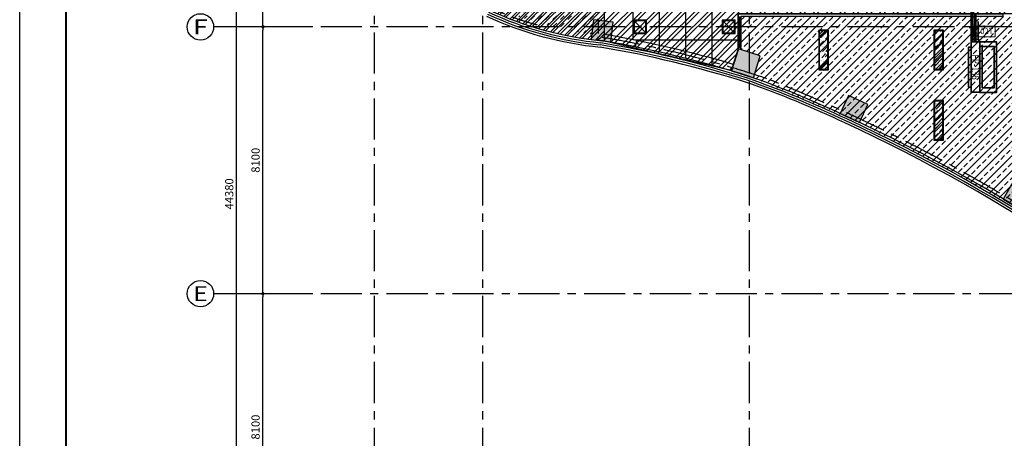
# Model space of a CAD drawing. Extents: x 443138 to 628230, y 228966 to 603793.
# Drawn here: x 544822 to 574732, y 372218 to 384927 of the extents above; entities that cross this region are included whole.
import ezdxf
from ezdxf.enums import TextEntityAlignment as Align

# ---------------------------------------------------------------- set-up
doc = ezdxf.new("R2010")
doc.units = 0
doc.header["$LTSCALE"] = 1000
for name, pattern in [('CENTER', [2, 1.25, -0.25, 0.25, -0.25]), ('DASH', [0.35, 0.25, -0.1]), ('DASHDOT', [1, 0.5, -0.25, 0, -0.25]), ('DASHED', [0.75, 0.5, -0.25]), ('DOTE', [2.42, 2, -0.2, 0.02, -0.2])]:
    doc.linetypes.add(name, pattern=pattern)
doc.layers.get('0').update_dxf_attribs({"linetype": 'CONTINUOUS'})
doc.layers.get('Defpoints').update_dxf_attribs({"color": 250, "linetype": 'CONTINUOUS'})
for name, color, linetype in [('001-公摊面积', 1, 'CONTINUOUS'), ('001-新砌墙', 4, 'CONTINUOUS'), ('A_AXIS_TEXT', 44, 'CONTINUOUS'), ('AXIS_TEXT', 7, 'CONTINUOUS'), ('COLUMN', 4, 'CONTINUOUS'), ('CURTWALL', 148, 'CONTINUOUS'), ('DOTE', 14, 'DOTE'), ('EQUIP-楼控', 3, 'CONTINUOUS'), ('FC-地材铺装', 34, 'CONTINUOUS'), ('RC-天花灯具', 138, 'CONTINUOUS'), ('RC-天花造型', 54, 'CONTINUOUS'), ('S-FRAME', 158, 'CONTINUOUS'), ('W-WALL', 4, 'CONTINUOUS'), ('WALL', 6, 'CONTINUOUS'), ('分户墙体', 6, 'CONTINUOUS'), ('暖通-换气', 1, 'CONTINUOUS'), ('柱', 2, 'CONTINUOUS')]:
    doc.layers.add(name, color=color, linetype=linetype)
for name, color, linetype, lineweight in [('ACS_KT_LG', 1, 'CONTINUOUS', 60), ('ACS_KT_LH', 2, 'DASHED', 60), ('ACS_KT_LN', 5, 'DASHDOT', 35), ('ACS_KT_SB', 3, 'CONTINUOUS', 35), ('ACS_KT_SBBZ', 3, 'CONTINUOUS', 0)]:
    doc.layers.add(name, color=color, linetype=linetype, lineweight=lineweight)
doc.styles.add('_TCH_AXIS', font='COMPLEX', dxfattribs={"bigfont": 'GBCBIG'})
doc.styles.add('_TEL_DIM', font='txt.shx', dxfattribs={"width": 0.8, "height": 3.5, "bigfont": '@@hztxt.shx'})
doc.styles.add('COMPLEX', font='COMPLEX')
doc.styles.add('DIMZ', font='romanc.shx', dxfattribs={"width": 0.7})
doc.styles.add('HZF', font='ROMANS2.shx', dxfattribs={"width": 0.7, "bigfont": 'HZDF2.shx'})
doc.dimstyles.new('YT-100', dxfattribs={"dimscale": 0, "dimtxt": 2.5, "dimasz": 1, "dimexe": 1, "dimexo": 2, "dimgap": 1, "dimtad": 1, "dimdec": 0, "dimrnd": 5, "dimdsep": 46, "dimtxsty": 'DIMZ', "dimblk1": 'DOT', "dimblk2": 'DOT', "dimsah": 1, "dimcen": 0, "dimdle": 200, "dimclrd": 256, "dimclre": 256, "dimclrt": 50, "dimadec": 0, "dimazin": 0, "dimtfac": 1, "dimtdec": 0, "dimtix": 1, "dimtmove": 2, "dimatfit": 3, "dimldrblk": 'A', "dimfxl": 9, "dimfxlon": 1, "dimtvp": 1, "dimtolj": 1, "dimtzin": 0, "dimlwd": -1, "dimlwe": -1, "dimarcsym": 0})

# ---------------------------------------------------------------- blocks, each defined once
blk = doc.blocks.new('*U465')
at = {"layer": 'ACS_KT_SB'}
mesh = blk.add_polyface(dxfattribs=at)
corners = [(0, -765, 245), (0, 765, 245), (264, 765, 245), (264, -765, 245)]
mesh.append_faces([[corners[k] for k in face] for face in [(0, 1, 2, 3)]])
mesh = blk.add_polyface(dxfattribs=at)
corners = [(0, -765), (0, 765), (264, 765), (264, -765)]
mesh.append_faces([[corners[k] for k in face] for face in [(0, 1, 2, 3)]])
mesh = blk.add_polyface(dxfattribs=at)
corners = [(0, -765), (0, -765, 245), (0, 765, 245), (0, 765)]
mesh.append_faces([[corners[k] for k in face] for face in [(0, 1, 2, 3)]])
mesh = blk.add_polyface(dxfattribs=at)
corners = [(0, 765), (0, 765, 245), (264, 765, 245), (264, 765)]
mesh.append_faces([[corners[k] for k in face] for face in [(0, 1, 2, 3)]])
mesh = blk.add_polyface(dxfattribs=at)
corners = [(264, -765), (264, -765, 245), (264, 765, 245), (264, 765)]
mesh.append_faces([[corners[k] for k in face] for face in [(0, 1, 2, 3)]])
mesh = blk.add_polyface(dxfattribs=at)
corners = [(0, -765), (0, -765, 245), (264, -765, 245), (264, -765)]
mesh.append_faces([[corners[k] for k in face] for face in [(0, 1, 2, 3)]])
blk = doc.blocks.new('*U466')
at = {"layer": 'ACS_KT_SB'}
mesh = blk.add_polyface(dxfattribs=at)
corners = [(264, -605, 190), (264, 605, 190), (344, 605, 190), (344, -605, 190)]
mesh.append_faces([[corners[k] for k in face] for face in [(0, 1, 2, 3)]])
mesh = blk.add_polyface(dxfattribs=at)
corners = [(264, -605, 56), (264, 605, 56), (344, 605, 56), (344, -605, 56)]
mesh.append_faces([[corners[k] for k in face] for face in [(0, 1, 2, 3)]])
mesh = blk.add_polyface(dxfattribs=at)
corners = [(264, -605, 56), (264, -605, 190), (264, 605, 190), (264, 605, 56)]
mesh.append_faces([[corners[k] for k in face] for face in [(0, 1, 2, 3)]])
mesh = blk.add_polyface(dxfattribs=at)
corners = [(264, 605, 56), (264, 605, 190), (344, 605, 190), (344, 605, 56)]
mesh.append_faces([[corners[k] for k in face] for face in [(0, 1, 2, 3)]])
mesh = blk.add_polyface(dxfattribs=at)
corners = [(344, -605, 56), (344, -605, 190), (344, 605, 190), (344, 605, 56)]
mesh.append_faces([[corners[k] for k in face] for face in [(0, 1, 2, 3)]])
mesh = blk.add_polyface(dxfattribs=at)
corners = [(264, -605, 56), (264, -605, 190), (344, -605, 190), (344, -605, 56)]
mesh.append_faces([[corners[k] for k in face] for face in [(0, 1, 2, 3)]])
blk = doc.blocks.new('*U467')
at = {"layer": 'ACS_KT_SB'}
mesh = blk.add_polyface(dxfattribs=at)
corners = [(344, -605, 56), (344, -605, 190), (344, 605, 190), (344, 605, 56)]
mesh.append_faces([[corners[k] for k in face] for face in [(0, 1, 2, 3)]])
blk = doc.blocks.new('*U468')
at = {"layer": 'ACS_KT_SB'}
mesh = blk.add_polyface(dxfattribs=at)
corners = [(26.4, 765), (26.4, 835), (264, 835), (264, 765)]
mesh.append_faces([[corners[k] for k in face] for face in [(0, 1, 2, 3)]])
mesh = blk.add_polyface(dxfattribs=at)
corners = [(26.4, 765), (26.4, 765, 50), (26.4, 835, 50), (26.4, 835)]
mesh.append_faces([[corners[k] for k in face] for face in [(0, 1, 2, 3)]])
mesh = blk.add_polyface(dxfattribs=at)
corners = [(26.4, 835), (26.4, 835, 50), (264, 835, 50), (264, 835)]
mesh.append_faces([[corners[k] for k in face] for face in [(0, 1, 2, 3)]])
mesh = blk.add_polyface(dxfattribs=at)
corners = [(26.4, 765), (26.4, 765, 50), (264, 765, 50), (264, 765)]
mesh.append_faces([[corners[k] for k in face] for face in [(0, 1, 2, 3)]])
mesh = blk.add_polyface(dxfattribs=at)
corners = [(264, 765), (264, 765, 50), (264, 835, 50), (264, 835)]
mesh.append_faces([[corners[k] for k in face] for face in [(0, 1, 2, 3)]])
blk = doc.blocks.new('HFX1')
for p, q in [((-0.996, 0.501, 1), (-0.996, -0.501, 1)), ((0, -0.501, 1), (0, 0.501, 1))]:
    blk.add_line(p, q)
mesh = blk.add_polymesh((2, 7))
for k, corner in enumerate([(-0.996, -0.501, 1), (-0.996, -0.334, 1), (-0.996, -0.167, 1), (-0.996, 0, 1), (-0.996, 0.167, 1), (-0.996, 0.334, 1), (-0.996, 0.501, 1), (-0.996, -0.501), (-0.996, -0.334), (-0.996, -0.167), (-0.996, 0), (-0.996, 0.167), (-0.996, 0.334), (-0.996, 0.501)]):
    mesh.set_mesh_vertex(divmod(k, 7), corner)
mesh = blk.add_polymesh((2, 7))
for k, corner in enumerate([(-0.996, 0.501, 1), (-0.83, 0.501, 1), (-0.664, 0.501, 1), (-0.498, 0.501, 1), (-0.332, 0.501, 1), (-0.166, 0.501, 1), (0, 0.501, 1), (-0.996, 0.501), (-0.83, 0.501), (-0.664, 0.501), (-0.498, 0.501), (-0.332, 0.501), (-0.166, 0.501), (0, 0.501)]):
    mesh.set_mesh_vertex(divmod(k, 7), corner)
at = {"color": 3}
mesh = blk.add_polymesh((2, 7), dxfattribs=at)
for k, corner in enumerate([(-0.857, 0.411), (-0.737, 0.411), (-0.618, 0.411), (-0.498, 0.411), (-0.379, 0.411), (-0.259, 0.411), (-0.139, 0.411), (-0.857, 0.411, 1), (-0.737, 0.411, 1), (-0.618, 0.411, 1), (-0.498, 0.411, 1), (-0.379, 0.411, 1), (-0.259, 0.411, 1), (-0.139, 0.411, 1)]):
    mesh.set_mesh_vertex(divmod(k, 7), corner)
mesh = blk.add_polymesh((2, 7), dxfattribs=at)
for k, corner in enumerate([(-0.857, -0.411, 1), (-0.857, -0.274, 1), (-0.857, -0.137, 1), (-0.857, 0, 1), (-0.857, 0.137, 1), (-0.857, 0.274, 1), (-0.857, 0.411, 1), (-0.857, -0.411), (-0.857, -0.274), (-0.857, -0.137), (-0.857, 0), (-0.857, 0.137), (-0.857, 0.274), (-0.857, 0.411)]):
    mesh.set_mesh_vertex(divmod(k, 7), corner)
mesh = blk.add_polymesh((2, 7), dxfattribs=at)
for k, corner in enumerate([(-0.139, -0.411), (-0.139, -0.274), (-0.139, -0.137), (-0.139, 0), (-0.139, 0.137), (-0.139, 0.274), (-0.139, 0.411), (-0.139, -0.411, 1), (-0.139, -0.274, 1), (-0.139, -0.137, 1), (-0.139, 0, 1), (-0.139, 0.137, 1), (-0.139, 0.274, 1), (-0.139, 0.411, 1)]):
    mesh.set_mesh_vertex(divmod(k, 7), corner)
mesh = blk.add_polymesh((2, 7))
for k, corner in enumerate([(0, 0.501, 1), (0, 0.334, 1), (0, 0.167, 1), (0, 0, 1), (0, -0.167, 1), (0, -0.334, 1), (0, -0.501, 1), (0, 0.501), (0, 0.334), (0, 0.167), (0, 0), (0, -0.167), (0, -0.334), (0, -0.501)]):
    mesh.set_mesh_vertex(divmod(k, 7), corner)
mesh = blk.add_polymesh((2, 7))
for k, corner in enumerate([(0, -0.501, 1), (-0.166, -0.501, 1), (-0.332, -0.501, 1), (-0.498, -0.501, 1), (-0.664, -0.501, 1), (-0.83, -0.501, 1), (-0.996, -0.501, 1), (0, -0.501), (-0.166, -0.501), (-0.332, -0.501), (-0.498, -0.501), (-0.664, -0.501), (-0.83, -0.501), (-0.996, -0.501)]):
    mesh.set_mesh_vertex(divmod(k, 7), corner)
mesh = blk.add_polymesh((2, 7), dxfattribs=at)
for k, corner in enumerate([(-0.139, -0.411, 1), (-0.259, -0.411, 1), (-0.379, -0.411, 1), (-0.498, -0.411, 1), (-0.618, -0.411, 1), (-0.737, -0.411, 1), (-0.857, -0.411, 1), (-0.139, -0.411), (-0.259, -0.411), (-0.379, -0.411), (-0.498, -0.411), (-0.618, -0.411), (-0.737, -0.411), (-0.857, -0.411)]):
    mesh.set_mesh_vertex(divmod(k, 7), corner)
blk = doc.blocks.new('*U464')
at = {"layer": 'ACS_KT_LG'}
blk.add_line((240.24, 765, 196), (240.24, 885, 196), dxfattribs=at)
at = {"layer": 'ACS_KT_LH'}
blk.add_line((145.2, 765, 98), (145.2, 885, 98), dxfattribs=at)
at = {"layer": 'ACS_KT_LN'}
blk.add_line((50.16, 835), (50.16, 885), dxfattribs=at)
at = {"layer": 'ACS_KT_SB', "xscale": 510, "yscale": 1530, "zscale": 220.5}
blk.add_blockref('HFX1', (0, 0), dxfattribs=at)
at = {"layer": 'ACS_KT_SB'}
for name in ['*U465', '*U468', '*U466', '*U467']:
    blk.add_blockref(name, (0, 0), dxfattribs=at)
blk = doc.blocks.new('结构柱2层')
at = {"layer": '柱'}
for points in [[(-20761, -149), (-20694, 447), (-21290, 514), (-21357, -83)], [(-20761, -150), (-20694, 447), (-21290, 513), (-21357, -83)], [(-20761, -150), (-20694, 447), (-21290, 513), (-21357, -83)], [(-16432, -1246), (-16224, -577), (-16881, -364), (-17098, -1030)], [(-13207, -2603), (-12953, -2060), (-13542, -1785), (-13795, -2329)], [(-8027, -4714), (-8546, -4414), (-8846, -4934), (-8327, -5234)]]:
    blk.add_hatch(color=0, dxfattribs=at).paths.add_polyline_path(points)
at = {"layer": '柱', "color": 0}
for points in [[(-20761, -149), (-20694, 447), (-21290, 514), (-21357, -83)], [(-20761, -150), (-20694, 447), (-21290, 513), (-21357, -83)], [(-16432, -1246), (-16224, -578), (-16881, -364), (-17098, -1030)], [(-13207, -2603), (-12953, -2060), (-13542, -1785), (-13795, -2329)], [(-8027, -4714), (-8546, -4414), (-8846, -4934), (-8327, -5234)]]:
    blk.add_lwpolyline(points, close=True, dxfattribs=at)
blk = doc.blocks.new('_Dot')
at = {"color": 0, "linetype": 'ByBlock', "lineweight": -2}
blk.add_line((-0.5, 0), (-1, 0), dxfattribs=at)
at = {"color": 0, "linetype": 'ByBlock', "const_width": 0.5}
blk.add_lwpolyline([(-0.25, 0, 1), (0.25, 0, 1)], format="xyb", close=True, dxfattribs=at)
blk = doc.blocks.new('*D419')
at = {"layer": 'A_AXIS_TEXT', "linetype": 'ByBlock', "transparency": 16777216}
for p, q in [((424990, 176107), (423990, 176107)), ((424090, 168107), (424090, 176007)), ((424990, 168007), (423990, 168007))]:
    blk.add_line(p, q, dxfattribs=at)
at = {"layer": 'Defpoints', "color": 0, "linetype": 'ByBlock', "transparency": 16777216}
for p in [(424090, 176107), (425606, 176107), (425606, 168007)]:
    blk.add_point(p, dxfattribs=at)
at = {"layer": 'A_AXIS_TEXT', "linetype": 'ByBlock', "transparency": 16777216, "xscale": 100, "yscale": 100, "zscale": 100}
for p, rotation in [((424090, 176107), 90), ((424090, 168007), 270)]:
    blk.add_blockref('_Dot', p, dxfattribs=dict(at, rotation=rotation))
at = {"layer": 'A_AXIS_TEXT', "color": 50, "linetype": 'ByBlock', "transparency": 16777216, "insert": (423865, 172057), "char_height": 250, "attachment_point": 5, "rotation": 90, "style": 'DIMZ'}
blk.add_mtext('\\A1;8100', dxfattribs=at)
blk = doc.blocks.new('A')
for p, q in [((-0.37, 0), (-2.13, 0)), ((-1.44, 1.15), (-1.09, 1.44)), ((-1.44, 1.15), (-0.37, 0)), ((-1.44, -1.15), (-0.37, 0)), ((-1.09, 1.44), (0, 0)), ((-1.09, -1.44), (0, 0)), ((-1.44, -1.15), (-1.09, -1.44))]:
    blk.add_line(p, q)
for points in [[(-1.44, 1.15), (-1.09, 1.44), (-0.37, 0), (0, 0)], [(-1.44, -1.15), (-1.09, -1.44), (-0.37, 0), (0, 0)]]:
    blk.add_solid(points)
blk = doc.blocks.new('*D421')
at = {"layer": 'A_AXIS_TEXT', "linetype": 'ByBlock', "transparency": 16777216}
for p, q in [((424190, 201327), (423190, 201327)), ((423290, 157047), (423290, 201227)), ((424190, 156947), (423190, 156947))]:
    blk.add_line(p, q, dxfattribs=at)
at = {"layer": 'Defpoints', "color": 0, "linetype": 'ByBlock', "transparency": 16777216}
for p in [(423290, 201327), (426095, 201327), (426095, 156947)]:
    blk.add_point(p, dxfattribs=at)
at = {"layer": 'A_AXIS_TEXT', "linetype": 'ByBlock', "transparency": 16777216, "xscale": 100, "yscale": 100, "zscale": 100}
for p, rotation in [((423290, 201327), 90), ((423290, 156947), 270)]:
    blk.add_blockref('_Dot', p, dxfattribs=dict(at, rotation=rotation))
at = {"layer": 'A_AXIS_TEXT', "color": 50, "linetype": 'ByBlock', "transparency": 16777216, "insert": (423065, 179137), "char_height": 250, "attachment_point": 5, "rotation": 90, "style": 'DIMZ'}
blk.add_mtext('\\A1;44380', dxfattribs=at)
blk = doc.blocks.new('*D422')
at = {"layer": 'A_AXIS_TEXT', "linetype": 'ByBlock', "transparency": 16777216}
for p, q in [((424990, 184207), (423990, 184207)), ((424090, 176207), (424090, 184107)), ((424990, 176107), (423990, 176107))]:
    blk.add_line(p, q, dxfattribs=at)
at = {"layer": 'Defpoints', "color": 0, "linetype": 'ByBlock', "transparency": 16777216}
for p in [(424090, 184207), (425606, 184207), (425606, 176107)]:
    blk.add_point(p, dxfattribs=at)
at = {"layer": 'A_AXIS_TEXT', "linetype": 'ByBlock', "transparency": 16777216, "xscale": 100, "yscale": 100, "zscale": 100}
for p, rotation in [((424090, 184207), 90), ((424090, 176107), 270)]:
    blk.add_blockref('_Dot', p, dxfattribs=dict(at, rotation=rotation))
at = {"layer": 'A_AXIS_TEXT', "color": 50, "linetype": 'ByBlock', "transparency": 16777216, "insert": (423865, 180157), "char_height": 250, "attachment_point": 5, "rotation": 90, "style": 'DIMZ'}
blk.add_mtext('\\A1;8100', dxfattribs=at)
blk = doc.blocks.new('*D423')
at = {"layer": 'A_AXIS_TEXT', "linetype": 'ByBlock', "transparency": 16777216}
for p, q in [((424990, 193157), (423990, 193157)), ((424090, 184307), (424090, 193057)), ((424990, 184207), (423990, 184207))]:
    blk.add_line(p, q, dxfattribs=at)
at = {"layer": 'Defpoints', "color": 0, "linetype": 'ByBlock', "transparency": 16777216}
for p in [(424090, 193157), (425606, 193157), (425606, 184207)]:
    blk.add_point(p, dxfattribs=at)
at = {"layer": 'A_AXIS_TEXT', "linetype": 'ByBlock', "transparency": 16777216, "xscale": 100, "yscale": 100, "zscale": 100}
for p, rotation in [((424090, 193157), 90), ((424090, 184207), 270)]:
    blk.add_blockref('_Dot', p, dxfattribs=dict(at, rotation=rotation))
at = {"layer": 'A_AXIS_TEXT', "color": 50, "linetype": 'ByBlock', "transparency": 16777216, "insert": (423865, 188682), "char_height": 250, "attachment_point": 5, "rotation": 90, "style": 'DIMZ'}
blk.add_mtext('\\A1;8950', dxfattribs=at)
blk = doc.blocks.new('_AXISO')
at = {"color": 0}
blk.add_circle((0, 0), 0.5, dxfattribs=at)
at = {"layer": 'AXIS_TEXT', "color": 0, "style": 'COMPLEX', "width": 1.041667}
blk.add_attdef('A', text='', height=0.56, dxfattribs=at).set_placement((-0.25, -0.28), (0.25, -0.28), align=Align.FIT)
blk = doc.blocks.new('DSAFSADG')
at = {"layer": 'RC-天花造型', "color": 0, "ltscale": 0.3}
for p, q in [((1295626, 103407), (1295226, 103007)), ((1295226, 103407), (1295626, 103007))]:
    blk.add_line(p, q, dxfattribs=at)
for points in [[(1295226, 103007), (1295626, 103007), (1295626, 103407), (1295226, 103407)], [(1295246, 103027), (1295606, 103027), (1295606, 103387), (1295246, 103387)]]:
    blk.add_lwpolyline(points, close=True, dxfattribs=at)
blk = doc.blocks.new('DENG01')
at = {"layer": 'W-WALL', "ltscale": 0.3}
h = blk.add_hatch(dxfattribs=at)
h.set_pattern_fill('AR-RROOF', color=0, scale=10, angle=45)
h.paths.add_polyline_path([(1319488, -161291), (1319748, -161291), (1319748, -160131), (1319488, -160131)])
h = blk.add_hatch(dxfattribs=at)
h.set_pattern_fill('AR-SAND', color=0, scale=3)
h.paths.add_polyline_path([(1319488, -161291), (1319748, -161291), (1319748, -160131), (1319488, -160131)])
at = {"color": 0}
for points in [[(1319468, -161311), (1319768, -161311), (1319768, -160111), (1319468, -160111)], [(1319488, -161291), (1319748, -161291), (1319748, -160131), (1319488, -160131)]]:
    blk.add_lwpolyline(points, close=True, dxfattribs=at)
blk = doc.blocks.new('无线时间型采集器')
at = {"lineweight": 20}
for p, q in [((1897169, 133119), (1897169, 132794)), ((1897819, 132794), (1897819, 133119)), ((1897169, 132794), (1897819, 132794))]:
    blk.add_line(p, q, dxfattribs=at)
blk.add_line((1897169, 133119), (1897819, 133119))
at = {"const_width": 20}
for points in [[(1897169, 133119), (1897819, 133119)], [(1897169, 133119), (1897819, 133119), (1897819, 132794), (1897169, 132794), (1897169, 133119), (1897819, 133119)]]:
    blk.add_lwpolyline(points, dxfattribs=at)
at = {"linetype": 'DASH', "ltscale": 10000}
for p in [(1897494, 133119), (1897169, 132956), (1897819, 132956), (1897497, 132794)]:
    blk.add_point(p, dxfattribs=at)
for p in [(1897494, 133119), (1897169, 132956), (1897819, 132956), (1897494, 132794)]:
    blk.add_point(p)
at = {"color": 7, "style": '_TEL_DIM', "flags": 1}
for tag in ['REMARK', 'A']:
    blk.add_attdef(tag, text='', height=0.01, dxfattribs=at).set_placement((1897494, 133119), align=Align.MIDDLE_CENTER)
at = {"color": 7, "linetype": 'DASH', "style": '_TEL_DIM'}
blk.add_attdef('C02T', text='', height=170, dxfattribs=at).set_placement((1897497, 132965), align=Align.MIDDLE_CENTER)
blk = doc.blocks.new('时间型采集器T')
at = {"layer": '暖通-换气', "color": 8, "linetype": 'ByBlock'}
blk.add_blockref('无线时间型采集器', (0, 0), dxfattribs=at).add_auto_attribs({'C02T': 'C02T'})
blk = doc.blocks.new('$equip_U$00000125(LZD-20230411AXB)')
at = {"color": 8, "linetype": 'ByBlock', "ltscale": 0.3}
for p in [(0, 0), (-0.65, -0.325), (0.65, -0.325), (0, -0.65)]:
    blk.add_point(p, dxfattribs=at)
at = {"color": 8, "linetype": 'ByBlock', "xscale": 0.002, "yscale": 0.002, "zscale": 0.002}
blk.add_blockref('时间型采集器T', (-3794.988, -266.237), dxfattribs=at)
at = {"color": 7, "linetype": 'ByBlock', "style": '_TEL_DIM', "flags": 1}
for tag in ['A', 'REMARK']:
    blk.add_attdef(tag, text='', height=0.00002, dxfattribs=at).set_placement((0, 0), align=Align.MIDDLE_CENTER)
blk = doc.blocks.new('453543543')
at = {"layer": '001-公摊面积', "ltscale": 0.3}
h = blk.add_hatch(dxfattribs=at)
h.set_pattern_fill('ANSI32', color=8, scale=20)
h.set_pattern_definition([(45, (-945841.71, 172007.9), (-134.703842, 134.703842), []), (45, (-945751.91, 172007.9), (-134.703842, 134.703842), [])])
edge = h.paths.add_edge_path()
edge.add_line((438768.7, 186307), (438768.7, 190857))
edge.add_line((438768.7, 190857), (439768.7, 190857))
edge.add_line((439768.7, 190857), (439768.7, 193207))
edge.add_line((439768.7, 193207), (431068.7, 193257))
edge.add_line((431068.7, 193257), (431090.1, 196980))
edge.add_arc((434097.5, 190739.7), 6927.3, 115.73053, 155.90774)
edge.add_arc((434102.4, 190832.5), 6894.3, 156.62856, 206.06679)
edge.add_arc((434156, 190899.3), 6972, 206.36635, 237.13182)
edge.add_arc((435335.5, 193862.6), 10119.9, 240.63027, 264.96232)
edge.add_line((434446.9, 183781.8), (434468.7, 186307))
edge.add_line((434468.7, 186307), (438768.7, 186307))
h = blk.add_hatch(dxfattribs=at)
h.set_pattern_fill('ANSI32', color=8, scale=30)
h.set_pattern_definition([(45, (-945841.71, 172007.9), (-202.05576, 202.05576), []), (45, (-945707, 172007.9), (-202.05576, 202.05576), [])])
h.paths.add_polyline_path([(454968.7, 175807), (463268.7, 175807), (463268.7, 184607), (454968.7, 184607)], flags=16)
edge = h.paths.add_edge_path()
edge.add_line((483104.8, 174007), (475297.2, 174008.2))
edge.add_line((475297.2, 174008.2), (475297.2, 173483.9))
edge.add_line((475297.2, 173483.9), (455148.8, 173483.9))
edge.add_line((455148.8, 173483.9), (454870.9, 173191.5))
edge.add_line((454870.9, 173191.5), (453055.3, 174770.8))
edge.add_line((453055.3, 174770.8), (452863, 174538.5))
edge.add_line((452863, 174538.5), (452668.7, 174698.5))
edge.add_line((452668.7, 174698.5), (452678.7, 184607.3))
edge.add_line((452678.7, 184607.3), (438527.4, 184607.3))
edge.add_line((438527.4, 184607.3), (438527.4, 183543.5))
edge.add_line((438527.4, 183543.5), (438312.1, 182880.7))
edge.add_line((438312.1, 182880.7), (434468.7, 183773))
edge.add_line((434468.7, 183773), (434468.7, 186307))
edge.add_line((434468.7, 186307), (438768.7, 186307))
edge.add_line((438768.7, 186307), (438768.7, 190857))
edge.add_line((438768.7, 190857), (439768.7, 190857))
edge.add_line((439768.7, 190857), (439768.7, 193207))
edge.add_line((439768.7, 193207), (431068.7, 193257))
edge.add_line((431068.7, 193257), (431084.1, 195932.3))
edge.add_line((431084.1, 195932.3), (441568.7, 195932.3))
edge.add_line((441568.7, 195932.3), (441568.7, 187017))
edge.add_line((441568.7, 187017), (481325.8, 187054.5))
edge.add_line((481325.8, 187054.5), (482335.3, 184307.3))
edge.add_line((482335.3, 184307.3), (474315.7, 184307.3))
edge.add_line((474315.7, 184307.3), (472847.5, 184307))
edge.add_line((472847.5, 184307), (465668.7, 184317))
edge.add_line((465668.7, 184317), (465668.7, 175992.3))
edge.add_line((465668.7, 175992.3), (483353.8, 176007.3))
edge.add_line((483353.8, 176007.3), (483104.8, 174007))
at = {"layer": '001-新砌墙', "ltscale": 0.3}
h = blk.add_hatch(dxfattribs=at)
h.set_pattern_fill('DASH', color=8, scale=50, angle=45)
h.set_pattern_definition([(45, (-857185.32, 84095.21), (1e-14, 224.506403), [158.75, -158.75])])
edge = h.paths.add_edge_path()
edge.add_line((431068.7, 193057), (433918.7, 193057))
edge.add_line((433918.7, 193057), (433918.7, 192857.3))
edge.add_line((433918.7, 192857.3), (434268.4, 192857.3))
edge.add_line((434268.4, 192857.3), (434268.4, 185593.5))
edge.add_line((434268.4, 185593.5), (434268.4, 184393.5))
edge.add_line((434268.4, 184393.5), (434128.2, 184421))
edge.add_line((434128.2, 184421), (434079.8, 183985.8))
edge.add_line((434079.8, 183985.8), (433267.4, 184123.5))
edge.add_line((433267.4, 184123.5), (432469, 184326.9))
edge.add_line((432469, 184326.9), (431747.6, 184548.2))
edge.add_line((431747.6, 184548.2), (431068.4, 184842.8))
edge.add_line((431068.4, 184842.8), (431068.4, 186087.2))
edge.add_line((431068.4, 186087.2), (431068.4, 193057))
h = blk.add_hatch(dxfattribs=at)
h.set_pattern_fill('ANSI33', color=8, scale=50)
h.set_pattern_definition([(45, (-945841.7, 172007.9), (-224.5064, 224.5064), []), (45, (-945617.2, 172007.9), (-224.5064, 224.5064), [158.75, -79.375])])
h.paths.add_polyline_path([(438607.4, 184527.3), (452598.7, 184527.3), (452598.7, 182597.3), (452518.7, 182595.3), (452518.7, 174821), (447091.9, 178673.3), (442212.1, 181303.9), (438986.8, 182661.4), (439203.2, 183327), (438607.4, 183543.5)])
at = {"layer": '001-公摊面积', "color": 8, "ltscale": 0.3}
blk.add_lwpolyline([(452678.7, 184607.3), (438527.4, 184607.3), (438527.4, 183543.5), (438312.1, 182880.7), (434468.7, 183773), (434468.7, 186307), (438768.7, 186307), (438768.7, 190857), (439768.7, 190857), (439768.7, 193207), (431068.7, 193257), (431084.1, 195932.3), (441568.7, 195932.3), (441568.7, 187017), (481325.8, 187054.5)], dxfattribs=at)
at = {"layer": 'A_AXIS_TEXT', "color": 8, "linetype": 'ByBlock'}
for p, q in [((425606.4, 184207), (422590.4, 184207)), ((425606.4, 176107), (422590.4, 176107))]:
    blk.add_line(p, q, dxfattribs=at)
at = {"layer": 'CURTWALL', "color": 8}
for centre, radius, start, end in [((435357.1, 194123.1), 10512.7, 244.98068, 264.43739), ((435357.1, 194123.1), 10446, 244.98585, 264.45016), ((435357.1, 194123.1), 10379.4, 244.99127, 264.463), ((435357.1, 194123.1), 10579.4, 244.97547, 264.42474), ((428872.7, 151232.3), 32885, 72.43844, 80.4334), ((428872.7, 151232.3), 32951.6, 72.43682, 80.43748), ((428872.7, 151232.3), 33018.3, 72.43516, 80.44152), ((428872.7, 151232.3), 32818.3, 72.44011, 80.42934), ((429122.7, 154800.8), 29352.6, 64.48845, 70.80359), ((429122.7, 154800.8), 29419.3, 64.48929, 70.80543), ((429122.7, 154800.8), 29486, 64.49013, 70.80731), ((429122.7, 154800.8), 29552.6, 64.49099, 70.80914), ((420754.9, 135754.7), 50149.9, 46.8258, 65.23229), ((420754.9, 135754.7), 50216.6, 46.89712, 65.23179), ((420754.9, 135754.7), 50283.2, 46.96817, 65.23129), ((420754.9, 135754.7), 50349.9, 47.03895, 65.23083)]:
    blk.add_arc(centre, radius, start, end, dxfattribs=at)
at = {"layer": 'DOTE', "color": 8, "linetype": 'CENTER'}
for p, q in [((427478.6, 156787.6), (427478.6, 202363.4)), ((430768.4, 156787.6), (430768.4, 202363.4)), ((438868.4, 156787.6), (438868.4, 202363.4))]:
    blk.add_line(p, q, dxfattribs=at)
at = {"layer": 'DOTE', "color": 8, "linetype": 'CENTER', "flags": 128}
for points in [[(485093.1, 184207), (425606.4, 184207)], [(485093.1, 176107), (425606.4, 176107)]]:
    blk.add_lwpolyline(points, dxfattribs=at)
at = {"layer": 'DOTE', "color": 8, "linetype": 'CENTER'}
for centre, radius, start, end in [((434063.3, 190818.7), 6750, 113.28265, 255.93251), ((428871.5, 151223.6), 33128, 71.47307, 80.40291), ((420755, 135755.2), 50450, 25.28899, 68.32356)]:
    blk.add_arc(centre, radius, start, end, dxfattribs=at)
at = {"layer": 'FC-地材铺装', "color": 8, "linetype": 'ByBlock', "ltscale": 0.3}
for p, q in [((435327.4, 186307), (435327.4, 183818.5)), ((436127.4, 186307), (436127.4, 183443.8)), ((436927.4, 186307), (436927.4, 183253.1)), ((437727.4, 186157), (437727.4, 183041.2)), ((438527.4, 183807.3), (435383, 183807.3))]:
    blk.add_line(p, q, dxfattribs=at)
at = {"layer": 'FC-地材铺装', "color": 8, "ltscale": 0.3}
for p, q in [((438527.4, 183593.5), (438527.4, 184607)), ((438607.4, 184527.3), (438607.4, 183593.5))]:
    blk.add_line(p, q, dxfattribs=at)
at = {"layer": 'RC-天花造型', "color": 8, "ltscale": 0.3}
blk.add_lwpolyline([(438527.4, 183593.5), (438527.4, 184607), (446568.7, 184607.3), (446568.7, 184527.3), (438607.4, 184527.3), (438607.4, 183593.5)], dxfattribs=at)
blk.add_arc((427884.8, 146932.6), 37629.5, 73.80983, 78.40604, dxfattribs=at)
at = {"layer": 'W-WALL', "color": 8, "ltscale": 0.3}
for p, q in [((438562.4, 183593.5), (438562.4, 184527.3)), ((438572.4, 183593.5), (438572.4, 184527.3)), ((438527.4, 183543.5), (438527.4, 183593.5)), ((438527.4, 183593.5), (438607.4, 183593.5)), ((438527.4, 183543.5), (438607.4, 183543.5)), ((438607.4, 183543.5), (438607.4, 183593.5))]:
    blk.add_line(p, q, dxfattribs=at)
at = {"layer": 'WALL', "color": 8, "linetype": 'Continuous'}
for p, q in [((434268.7, 184429.2), (434268.7, 184002.1)), ((434468.7, 183977.8), (434468.7, 184429.2)), ((434268.7, 183801), (434268.7, 183901.6)), ((434468.7, 183773), (434468.7, 183774.9)), ((435407.2, 183598.4), (435446.9, 183794.4))]:
    blk.add_line(p, q, dxfattribs=at)
for radius, end in [(33635.7, 80.22885), (33435.7, 80.16982)]:
    blk.add_arc((428760.3, 150830.1), radius, 78.53344, end, dxfattribs=at)
at = {"layer": '分户墙体', "color": 8, "linetype": 'Continuous'}
blk.add_line((438716.3, 182755.4), (438620.5, 182783.8), dxfattribs=at)
blk.add_line((438716.3, 182755.4), (438620.5, 182783.8), dxfattribs=at)
at = {"layer": 'A_AXIS_TEXT', "color": 8, "linetype": 'ByBlock'}
ref = blk.add_blockref('_AXISO', (422190.4, 184207), dxfattribs=dict(at, xscale=800, yscale=800, zscale=800))
ref.add_attrib('A', 'F', dxfattribs={"layer": 'AXIS_TEXT', "color": 3, "linetype": 'ByBlock', "height": 452.5, "style": '_TCH_AXIS', "width": 1.3125}).set_placement((421964.1, 183980.7), (422416.6, 183980.7), align=Align.FIT)
ref = blk.add_blockref('_AXISO', (422190.4, 176107), dxfattribs=dict(at, xscale=800, yscale=800, zscale=800))
ref.add_attrib('A', 'E', dxfattribs={"layer": 'AXIS_TEXT', "color": 3, "linetype": 'ByBlock', "height": 452.5, "style": '_TCH_AXIS', "width": 1.3125}).set_placement((421964.1, 175880.7), (422416.6, 175880.7), align=Align.FIT)
at = {"layer": 'COLUMN', "color": 8}
blk.add_blockref('结构柱2层', (455418.7, 183907.3), dxfattribs=at)
at = {"layer": 'RC-天花灯具', "color": 8}
for p in [(-878497.6, 344215.9), (-875002.4, 344215.9), (-875002.4, 342081.7)]:
    blk.add_blockref('DENG01', p, dxfattribs=at)
at = {"layer": 'RC-天花造型', "color": 8, "rotation": 89.9999999999632}
for p in [(538748.2, -1111219.5), (541444.4, -1111219.5)]:
    blk.add_blockref('DSAFSADG', p, dxfattribs=at)
at = {"layer": 'A_AXIS_TEXT', "color": 8, "linetype": 'ByBlock'}
for p1, p2, distance, picture, middle in [((426094.5, 156947.3), (426094.5, 201327), 2804.1, '*D421', (423065.4, 179137.2)), ((425606.4, 184207), (425606.4, 193157), 1516, '*D423', (423865.4, 188682)), ((425606.4, 176107), (425606.4, 184207), 1516, '*D422', (423865.4, 180157)), ((425606.4, 168007), (425606.4, 176107), 1516, '*D419', (423865.4, 172057))]:
    dim = blk.add_aligned_dim(p1=p1, p2=p2, distance=distance, dimstyle='YT-100', override={"dimscale": 100, "dimlfac": 1}, dxfattribs=at)
    dim.commit()
    dim.dimension.update_dxf_attribs({"geometry": picture, "text_midpoint": middle})

msp = doc.modelspace()

# ---------------------------------------------------------------- linework, layer by layer
at = {"layer": 'ACS_KT_LG', "color": 8}
for p, q in [((573746.6, 384772.7), (573746.6, 385520.1)), ((573746.6, 384372.7), (573746.6, 384772.7))]:
    msp.add_line(p, q, dxfattribs=at)
at = {"layer": 'ACS_KT_LH', "color": 8}
for p, q in [((573841.7, 384622.7), (573841.7, 385820.1)), ((573841.7, 384372.7), (573841.7, 384622.7))]:
    msp.add_line(p, q, dxfattribs=at)
at = {"layer": 'ACS_KT_LN', "color": 8}
msp.add_line((573936.7, 384372.7), (573936.7, 386120.1), dxfattribs=at)

# ---------------------------------------------------------------- block references
at = {"layer": 'ACS_KT_SB', "color": 8, "xscale": -1}
msp.add_blockref('*U464', (573986.9, 383487.7), dxfattribs=at)

# ---------------------------------------------------------------- texts
at = {"layer": 'ACS_KT_SBBZ', "style": 'HZF', "width": 0.7}
msp.add_text('FP-136', height=250, rotation=270, dxfattribs=at).set_placement((573854.9, 383487.7), align=Align.MIDDLE_CENTER)

# ---------------------------------------------------------------- next in the draw order: block references
at = {"color": 8}
msp.add_blockref('453543543', (128122, 200501.4), dxfattribs=at)

# ---------------------------------------------------------------- next in the draw order: linework, layer by layer
at = {"layer": 'Defpoints', "color": 8}
msp.add_lwpolyline([(544822, 407893.2), (628230.4, 407893.2), (628230.4, 348917.6), (544822, 348917.6)], close=True, dxfattribs=at)
at = {"layer": 'S-FRAME', "color": 8, "const_width": 58.5}
msp.add_lwpolyline([(622143.2, 406489), (546226.2, 406489.1), (546226.2, 350321.8), (622143.2, 350321.8)], dxfattribs=at)

# ---------------------------------------------------------------- next in the draw order: block references
at = {"layer": 'EQUIP-楼控', "xscale": 500, "yscale": 500, "zscale": 500}
msp.add_blockref('$equip_U$00000125(LZD-20230411AXB)', (574124, 384730.3), dxfattribs=at)

doc.saveas('drawing.dxf')
